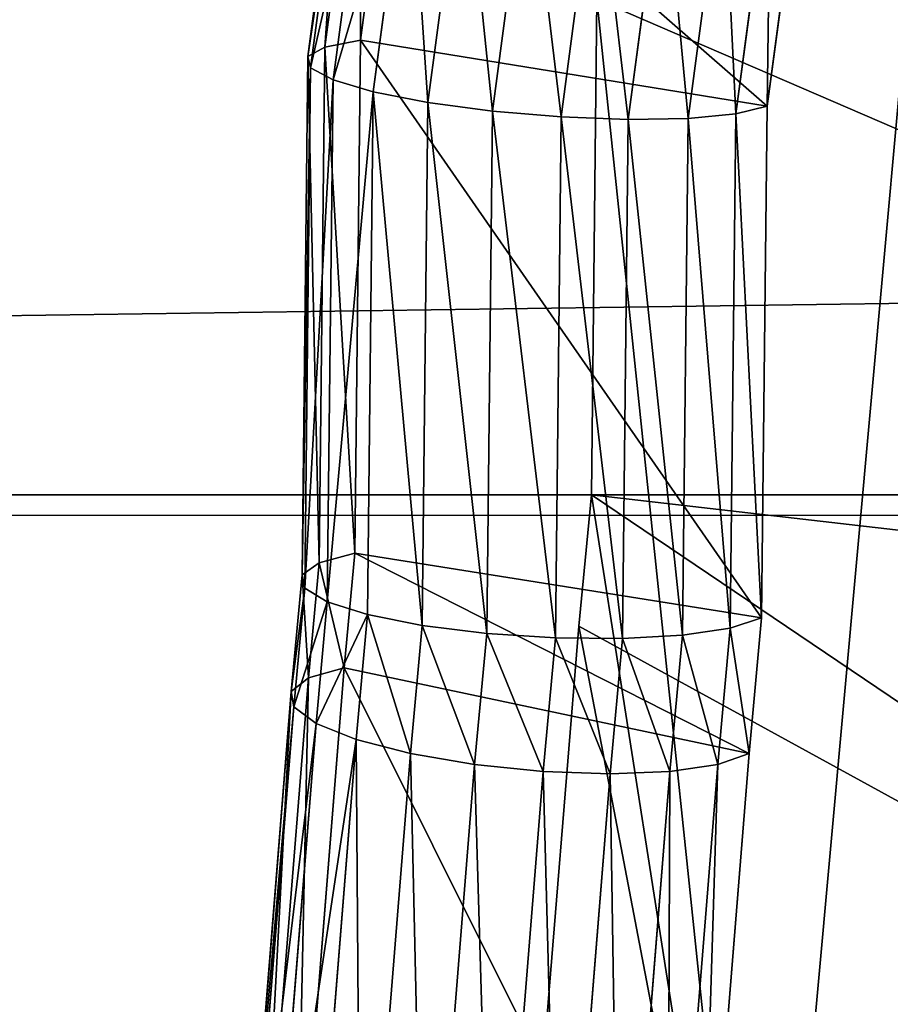
# Model space of a CAD drawing. Extents: x 0 to 4206, y 0 to 4198.
# Drawn here: x 1819 to 1838, y 2043 to 2064 of the extents above; entities that cross this region are included whole.
import ezdxf

# ---------------------------------------------------------------- set-up
doc = ezdxf.new("R2010")
doc.units = 0
doc.header["$LTSCALE"] = 25.4
doc.layers.get('0').update_dxf_attribs({"color": 13, "linetype": 'CONTINUOUS'})

msp = doc.modelspace()

# ---------------------------------------------------------------- linework, layer by layer
at = {"color": 253}
for p, q in [((1825.402, 2063.455, 600.224), (1826.158, 2069.145, 601.125)), ((1825.402, 2063.455, 600.224), (1826.158, 2069.145, 601.125)), ((1826.922, 2069.236, 599.825), (1826.173, 2063.603, 598.934)), ((1826.922, 2069.236, 599.825), (1826.173, 2063.603, 598.934)), ((1825.794, 2068.994, 602.587), (1825.03, 2063.25, 601.678)), ((1825.794, 2068.994, 602.587), (1825.03, 2063.25, 601.678)), ((1825.861, 2068.797, 604.09), (1825.091, 2063.007, 603.173)), ((1825.861, 2068.797, 604.09), (1825.091, 2063.007, 603.173)), ((1826.353, 2068.569, 605.505), (1825.579, 2062.745, 604.583)), ((1826.353, 2068.569, 605.505), (1825.579, 2062.745, 604.583)), ((1827.228, 2068.329, 606.712), (1826.452, 2062.488, 605.787)), ((1827.228, 2068.329, 606.712), (1826.452, 2062.488, 605.787)), ((1828.413, 2068.1, 607.61), (1827.637, 2062.256, 606.685)), ((1828.413, 2068.1, 607.61), (1827.637, 2062.256, 606.685)), ((1829.808, 2067.898, 608.123), (1829.033, 2062.069, 607.2)), ((1829.808, 2067.898, 608.123), (1829.033, 2062.069, 607.2)), ((1835.734, 2067.763, 604.644), (1834.991, 2062.173, 603.759)), ((1835.734, 2067.763, 604.644), (1834.991, 2062.173, 603.759)), ((1831.293, 2067.743, 608.206), (1830.522, 2061.944, 607.288)), ((1831.293, 2067.743, 608.206), (1830.522, 2061.944, 607.288)), ((1832.743, 2067.646, 607.853), (1831.978, 2061.89, 606.942)), ((1832.743, 2067.646, 607.853), (1831.978, 2061.89, 606.942)), ((1834.036, 2067.617, 607.094), (1833.278, 2061.912, 606.191)), ((1834.036, 2067.617, 607.094), (1833.278, 2061.912, 606.191)), ((1835.062, 2067.657, 605.994), (1834.312, 2062.009, 605.1)), ((1835.062, 2067.657, 605.994), (1834.312, 2062.009, 605.1)), ((1831.299, 2064.497, 597.257), (1831.179, 2053.758, 595.55)), ((1831.299, 2064.497, 597.257), (1831.179, 2053.758, 595.55)), ((1825.402, 2063.455, 600.224), (1826.173, 2063.603, 598.934)), ((1825.402, 2063.455, 600.224), (1826.173, 2063.603, 598.934)), ((1826.173, 2063.603, 598.934), (1826.052, 2052.488, 597.174)), ((1826.173, 2063.603, 598.934), (1826.052, 2052.488, 597.174)), ((1826.173, 2063.603, 598.934), (1834.991, 2062.173, 603.759)), ((1826.173, 2063.603, 598.934), (1834.991, 2062.173, 603.759)), ((1825.03, 2063.25, 601.678), (1825.402, 2063.455, 600.224)), ((1825.03, 2063.25, 601.678), (1825.402, 2063.455, 600.224)), ((1825.28, 2052.283, 598.455), (1825.402, 2063.455, 600.224)), ((1825.28, 2052.283, 598.455), (1825.402, 2063.455, 600.224)), ((1825.03, 2063.25, 601.678), (1824.908, 2052.024, 599.901)), ((1825.03, 2063.25, 601.678), (1824.908, 2052.024, 599.901)), ((1825.091, 2063.007, 603.173), (1825.03, 2063.25, 601.678)), ((1825.091, 2063.007, 603.173), (1825.03, 2063.25, 601.678)), ((1825.091, 2063.007, 603.173), (1824.968, 2051.735, 601.388)), ((1825.091, 2063.007, 603.173), (1824.968, 2051.735, 601.388)), ((1825.579, 2062.745, 604.583), (1825.091, 2063.007, 603.173)), ((1825.579, 2062.745, 604.583), (1825.091, 2063.007, 603.173)), ((1825.579, 2062.745, 604.583), (1825.456, 2051.439, 602.793)), ((1825.579, 2062.745, 604.583), (1825.456, 2051.439, 602.793)), ((1826.452, 2062.488, 605.787), (1825.579, 2062.745, 604.583)), ((1826.452, 2062.488, 605.787), (1825.579, 2062.745, 604.583)), ((1826.452, 2062.488, 605.787), (1826.329, 2051.161, 603.994)), ((1826.452, 2062.488, 605.787), (1826.329, 2051.161, 603.994)), ((1827.637, 2062.256, 606.685), (1826.452, 2062.488, 605.787)), ((1827.637, 2062.256, 606.685), (1826.452, 2062.488, 605.787)), ((1827.637, 2062.256, 606.685), (1827.513, 2050.926, 604.891)), ((1827.637, 2062.256, 606.685), (1827.513, 2050.926, 604.891)), ((1829.033, 2062.069, 607.2), (1827.637, 2062.256, 606.685)), ((1829.033, 2062.069, 607.2), (1827.637, 2062.256, 606.685)), ((1829.033, 2062.069, 607.2), (1828.91, 2050.751, 605.408)), ((1829.033, 2062.069, 607.2), (1828.91, 2050.751, 605.408)), ((1830.522, 2061.944, 607.288), (1829.033, 2062.069, 607.2)), ((1830.522, 2061.944, 607.288), (1829.033, 2062.069, 607.2)), ((1834.312, 2062.009, 605.1), (1833.278, 2061.912, 606.191)), ((1834.312, 2062.009, 605.1), (1833.278, 2061.912, 606.191)), ((1834.312, 2062.009, 605.1), (1834.19, 2050.867, 603.336)), ((1834.312, 2062.009, 605.1), (1834.19, 2050.867, 603.336)), ((1834.991, 2062.173, 603.759), (1834.312, 2062.009, 605.1)), ((1834.991, 2062.173, 603.759), (1834.312, 2062.009, 605.1)), ((1834.991, 2062.173, 603.759), (1834.87, 2051.087, 602.004)), ((1834.991, 2062.173, 603.759), (1834.87, 2051.087, 602.004)), ((1830.522, 2061.944, 607.288), (1830.399, 2050.654, 605.5)), ((1830.522, 2061.944, 607.288), (1830.399, 2050.654, 605.5)), ((1831.978, 2061.89, 606.942), (1830.522, 2061.944, 607.288)), ((1831.978, 2061.89, 606.942), (1830.522, 2061.944, 607.288)), ((1831.978, 2061.89, 606.942), (1831.856, 2050.641, 605.161)), ((1831.978, 2061.89, 606.942), (1831.856, 2050.641, 605.161)), ((1833.278, 2061.912, 606.191), (1831.978, 2061.89, 606.942)), ((1833.278, 2061.912, 606.191), (1831.978, 2061.89, 606.942)), ((1833.278, 2061.912, 606.191), (1833.156, 2050.715, 604.418)), ((1833.278, 2061.912, 606.191), (1833.156, 2050.715, 604.418)), ((1543.934, 2053.758, 82.04), (2686.997, 2053.758, 82.04)), ((1543.934, 2053.758, 82.04), (2686.997, 2053.758, 82.04)), ((1831.179, 2053.758, 595.55), (1830.911, 2050.911, 594.911)), ((1831.179, 2053.758, 595.55), (1830.911, 2050.911, 594.911)), ((1831.179, 2053.758, 595.55), (1856.179, 2053.758, 595.55)), ((1831.179, 2053.758, 595.55), (1856.179, 2053.758, 595.55)), ((1825.28, 2052.283, 598.455), (1826.052, 2052.488, 597.174)), ((1825.28, 2052.283, 598.455), (1826.052, 2052.488, 597.174)), ((1826.052, 2052.488, 597.174), (1825.823, 2050.005, 596.619)), ((1826.052, 2052.488, 597.174), (1825.823, 2050.005, 596.619)), ((1826.052, 2052.488, 597.174), (1834.87, 2051.087, 602.004)), ((1826.052, 2052.488, 597.174), (1834.87, 2051.087, 602.004)), ((1824.908, 2052.024, 599.901), (1825.28, 2052.283, 598.455)), ((1824.908, 2052.024, 599.901), (1825.28, 2052.283, 598.455)), ((1825.05, 2049.787, 597.897), (1825.28, 2052.283, 598.455)), ((1825.05, 2049.787, 597.897), (1825.28, 2052.283, 598.455)), ((1824.908, 2052.024, 599.901), (1824.675, 2049.496, 599.336)), ((1824.908, 2052.024, 599.901), (1824.675, 2049.496, 599.336)), ((1824.968, 2051.735, 601.388), (1824.908, 2052.024, 599.901)), ((1824.968, 2051.735, 601.388), (1824.908, 2052.024, 599.901)), ((1824.968, 2051.735, 601.388), (1824.731, 2049.158, 600.813)), ((1824.968, 2051.735, 601.388), (1824.731, 2049.158, 600.813)), ((1825.456, 2051.439, 602.793), (1824.968, 2051.735, 601.388)), ((1825.456, 2051.439, 602.793), (1824.968, 2051.735, 601.388)), ((1825.456, 2051.439, 602.793), (1825.212, 2048.801, 602.203)), ((1825.456, 2051.439, 602.793), (1825.212, 2048.801, 602.203)), ((1826.329, 2051.161, 603.994), (1825.456, 2051.439, 602.793)), ((1826.329, 2051.161, 603.994), (1825.456, 2051.439, 602.793)), ((1826.329, 2051.161, 603.994), (1826.079, 2048.456, 603.39)), ((1826.329, 2051.161, 603.994), (1826.079, 2048.456, 603.39)), ((1827.513, 2050.926, 604.891), (1826.329, 2051.161, 603.994)), ((1827.513, 2050.926, 604.891), (1826.329, 2051.161, 603.994)), ((1827.513, 2050.926, 604.891), (1827.258, 2048.151, 604.271)), ((1827.513, 2050.926, 604.891), (1827.258, 2048.151, 604.271)), ((1828.91, 2050.751, 605.408), (1827.513, 2050.926, 604.891)), ((1828.91, 2050.751, 605.408), (1827.513, 2050.926, 604.891)), ((1830.911, 2050.911, 594.911), (1829.835, 2037.796, 591.968)), ((1830.911, 2050.911, 594.911), (1829.835, 2037.796, 591.968)), ((1834.902, 2029.989, 594.911), (1830.911, 2050.911, 594.911)), ((1834.902, 2029.989, 594.911), (1830.911, 2050.911, 594.911)), ((1834.87, 2051.087, 602.004), (1834.19, 2050.867, 603.336)), ((1834.87, 2051.087, 602.004), (1834.19, 2050.867, 603.336)), ((1834.87, 2051.087, 602.004), (1834.6, 2048.148, 601.347)), ((1834.87, 2051.087, 602.004), (1834.6, 2048.148, 601.347)), ((1828.91, 2050.751, 605.408), (1828.648, 2047.912, 604.773)), ((1828.91, 2050.751, 605.408), (1828.648, 2047.912, 604.773)), ((1830.399, 2050.654, 605.5), (1828.91, 2050.751, 605.408)), ((1830.399, 2050.654, 605.5), (1828.91, 2050.751, 605.408)), ((1833.156, 2050.715, 604.418), (1831.856, 2050.641, 605.161)), ((1833.156, 2050.715, 604.418), (1831.856, 2050.641, 605.161)), ((1833.156, 2050.715, 604.418), (1832.884, 2047.76, 603.758)), ((1833.156, 2050.715, 604.418), (1832.884, 2047.76, 603.758)), ((1834.19, 2050.867, 603.336), (1833.156, 2050.715, 604.418)), ((1834.19, 2050.867, 603.336), (1833.156, 2050.715, 604.418)), ((1834.19, 2050.867, 603.336), (1833.918, 2047.911, 602.675)), ((1834.19, 2050.867, 603.336), (1833.918, 2047.911, 602.675)), ((1830.399, 2050.654, 605.5), (1830.132, 2047.761, 604.854)), ((1830.399, 2050.654, 605.5), (1830.132, 2047.761, 604.854)), ((1831.856, 2050.641, 605.161), (1830.399, 2050.654, 605.5)), ((1831.856, 2050.641, 605.161), (1830.399, 2050.654, 605.5)), ((1831.856, 2050.641, 605.161), (1831.585, 2047.708, 604.506)), ((1831.856, 2050.641, 605.161), (1831.585, 2047.708, 604.506)), ((1825.823, 2050.005, 596.619), (1824.771, 2036.903, 593.691)), ((1825.823, 2050.005, 596.619), (1824.771, 2036.903, 593.691)), ((1825.05, 2049.787, 597.897), (1825.823, 2050.005, 596.619)), ((1825.05, 2049.787, 597.897), (1825.823, 2050.005, 596.619)), ((1825.823, 2050.005, 596.619), (1834.6, 2048.148, 601.347)), ((1825.823, 2050.005, 596.619), (1834.6, 2048.148, 601.347)), ((1823.996, 2036.67, 594.966), (1825.05, 2049.787, 597.897)), ((1823.996, 2036.67, 594.966), (1825.05, 2049.787, 597.897)), ((1824.675, 2049.496, 599.336), (1825.05, 2049.787, 597.897)), ((1824.675, 2049.496, 599.336), (1825.05, 2049.787, 597.897)), ((1824.675, 2049.496, 599.336), (1823.619, 2036.347, 596.398)), ((1824.675, 2049.496, 599.336), (1823.619, 2036.347, 596.398)), ((1824.731, 2049.158, 600.813), (1824.675, 2049.496, 599.336)), ((1824.731, 2049.158, 600.813), (1824.675, 2049.496, 599.336)), ((1824.731, 2049.158, 600.813), (1823.671, 2035.961, 597.864)), ((1824.731, 2049.158, 600.813), (1823.671, 2035.961, 597.864)), ((1825.212, 2048.801, 602.203), (1824.731, 2049.158, 600.813)), ((1825.212, 2048.801, 602.203), (1824.731, 2049.158, 600.813)), ((1825.212, 2048.801, 602.203), (1824.148, 2035.545, 599.241)), ((1825.212, 2048.801, 602.203), (1824.148, 2035.545, 599.241)), ((1826.079, 2048.456, 603.39), (1825.212, 2048.801, 602.203)), ((1826.079, 2048.456, 603.39), (1825.212, 2048.801, 602.203)), ((1826.079, 2048.456, 603.39), (1825.009, 2035.134, 600.413)), ((1826.079, 2048.456, 603.39), (1825.009, 2035.134, 600.413)), ((1827.258, 2048.151, 604.271), (1826.079, 2048.456, 603.39)), ((1827.258, 2048.151, 604.271), (1826.079, 2048.456, 603.39)), ((1827.258, 2048.151, 604.271), (1826.182, 2034.763, 601.28)), ((1827.258, 2048.151, 604.271), (1826.182, 2034.763, 601.28)), ((1828.648, 2047.912, 604.773), (1827.258, 2048.151, 604.271)), ((1828.648, 2047.912, 604.773), (1827.258, 2048.151, 604.271)), ((1834.6, 2048.148, 601.347), (1833.512, 2034.61, 598.322)), ((1834.6, 2048.148, 601.347), (1833.512, 2034.61, 598.322)), ((1834.6, 2048.148, 601.347), (1833.918, 2047.911, 602.675)), ((1834.6, 2048.148, 601.347), (1833.918, 2047.911, 602.675)), ((1828.648, 2047.912, 604.773), (1827.567, 2034.463, 601.768)), ((1828.648, 2047.912, 604.773), (1827.567, 2034.463, 601.768)), ((1830.132, 2047.761, 604.854), (1828.648, 2047.912, 604.773)), ((1830.132, 2047.761, 604.854), (1828.648, 2047.912, 604.773)), ((1830.132, 2047.761, 604.854), (1829.048, 2034.26, 601.837)), ((1830.132, 2047.761, 604.854), (1829.048, 2034.26, 601.837)), ((1831.585, 2047.708, 604.506), (1830.132, 2047.761, 604.854)), ((1831.585, 2047.708, 604.506), (1830.132, 2047.761, 604.854)), ((1831.585, 2047.708, 604.506), (1830.498, 2034.17, 601.481)), ((1831.585, 2047.708, 604.506), (1830.498, 2034.17, 601.481)), ((1832.884, 2047.76, 603.758), (1831.585, 2047.708, 604.506)), ((1832.884, 2047.76, 603.758), (1831.585, 2047.708, 604.506)), ((1832.884, 2047.76, 603.758), (1831.795, 2034.202, 600.729)), ((1832.884, 2047.76, 603.758), (1831.795, 2034.202, 600.729)), ((1833.918, 2047.911, 602.675), (1832.829, 2034.353, 599.646)), ((1833.918, 2047.911, 602.675), (1832.829, 2034.353, 599.646)), ((1833.918, 2047.911, 602.675), (1832.884, 2047.76, 603.758)), ((1833.918, 2047.911, 602.675), (1832.884, 2047.76, 603.758))]:
    msp.add_line(p, q, dxfattribs=at)

# ---------------------------------------------------------------- meshes
at = {"color": 0}
mesh = msp.add_polyface(dxfattribs=at)
corners = [(1507.697, 2023.616, 0.155), (1507.697, 2174.016, 0.155), (1502.966, 2098.816, 0.155), (1521.816, 1949.602, 0.155), (1521.816, 2248.03, 0.155), (1545.1, 1877.941, 0.155), (1545.1, 2319.691, 0.155), (1577.182, 1809.764, 0.155), (1577.182, 2387.868, 0.155), (1617.556, 1746.145, 0.155), (1617.556, 2451.487, 0.155), (1665.585, 1688.088, 0.155), (1665.585, 2509.544, 0.155), (1720.511, 1636.508, 0.155), (1720.511, 2561.124, 0.155), (1781.47, 1592.219, 0.155), (1781.47, 2605.413, 0.155), (1847.498, 1555.92, 0.155), (1847.498, 2641.712, 0.155), (1917.556, 1528.182, 0.155), (1917.556, 2669.45, 0.155), (1990.537, 1509.444, 0.155), (1990.537, 2688.188, 0.155), (2065.291, 1500, 0.155), (2065.291, 2697.632, 0.155), (2102.966, 1500, 0.155), (2140.64, 2697.632, 0.155), (2140.64, 1500, 0.155), (2215.395, 1509.444, 0.155), (2215.395, 2688.188, 0.155), (2288.376, 1528.182, 0.155), (2288.376, 2669.45, 0.155), (2358.433, 1555.92, 0.155), (2358.433, 2641.712, 0.155), (2424.462, 1592.219, 0.155), (2424.462, 2605.413, 0.155), (2485.42, 1636.508, 0.155), (2485.42, 2561.124, 0.155), (2540.347, 1688.088, 0.155), (2540.347, 2509.544, 0.155), (2588.376, 1746.145, 0.155), (2588.376, 2451.487, 0.155), (2628.75, 1809.764, 0.155), (2628.75, 2387.868, 0.155), (2660.832, 1877.941, 0.155), (2660.832, 2319.691, 0.155), (2684.116, 1949.602, 0.155), (2684.116, 2248.03, 0.155), (2698.235, 2023.616, 0.155), (2698.235, 2174.016, 0.155), (2702.966, 2098.816, 0.155)]
mesh.append_faces([[corners[k] for k in face] for face in [(0, 1, 2), (49, 48, 50)]], dxfattribs={"vtx0": -1, "color": 0})
mesh.append_faces([[corners[k] for k in face] for face in [(1, 3, 4), (4, 5, 6), (6, 7, 8), (8, 9, 10), (10, 11, 12), (12, 13, 14), (14, 15, 16), (16, 17, 18), (18, 19, 20), (20, 21, 22), (22, 23, 24), (24, 25, 26), (26, 28, 29), (29, 30, 31), (31, 32, 33), (33, 34, 35), (35, 36, 37), (37, 38, 39), (39, 40, 41), (41, 42, 43), (43, 44, 45), (45, 46, 47), (47, 48, 49)]], dxfattribs={"vtx0": -1, "vtx1": -1, "color": 0})
mesh.append_faces([[corners[k] for k in face] for face in [(1, 0, 3), (4, 3, 5), (6, 5, 7), (8, 7, 9), (10, 9, 11), (12, 11, 13), (14, 13, 15), (16, 15, 17), (18, 17, 19), (20, 19, 21), (22, 21, 23), (24, 23, 25), (26, 25, 27), (26, 27, 28), (29, 28, 30), (31, 30, 32), (33, 32, 34), (35, 34, 36), (37, 36, 38), (39, 38, 40), (41, 40, 42), (43, 42, 44), (45, 44, 46), (47, 46, 48)]], dxfattribs={"vtx0": -1, "vtx2": -1, "color": 0})
at = {"color": 253}
mesh = msp.add_polyface(dxfattribs=at)
corners = [(1543.934, 2053.758, 82.04), (2688.527, 2069.912, 79.471), (1542.404, 2069.912, 79.471), (2686.997, 2053.758, 82.04)]
mesh.append_faces([[corners[k] for k in face] for face in [(0, 1, 2), (1, 0, 3)]], dxfattribs={"vtx0": -1, "color": 253})
mesh = msp.add_polyface(dxfattribs=at)
corners = [(1831.299, 2064.497, 597.257), (1856.179, 2053.758, 595.55), (1831.179, 2053.758, 595.55), (1832.035, 2069.912, 598.118), (1856.299, 2064.497, 597.257), (1857.035, 2069.912, 598.118)]
mesh.append_faces([[corners[k] for k in face] for face in [(0, 1, 2), (4, 3, 5)]], dxfattribs={"vtx0": -1, "color": 253})
mesh.append_faces([[corners[k] for k in face] for face in [(1, 3, 4)]], dxfattribs={"vtx0": -1, "vtx1": -1, "color": 253})
mesh.append_faces([[corners[k] for k in face] for face in [(1, 0, 3)]], dxfattribs={"vtx0": -1, "vtx2": -1, "color": 253})
mesh = msp.add_polyface(dxfattribs=at)
corners = [(1825.794, 2068.994, 602.587), (1825.402, 2063.455, 600.224), (1825.03, 2063.25, 601.678), (1826.158, 2069.145, 601.125)]
mesh.append_faces([[corners[k] for k in face] for face in [(0, 1, 2), (1, 0, 3)]], dxfattribs={"vtx0": -1, "color": 253})
mesh = msp.add_polyface(dxfattribs=at)
corners = [(1826.158, 2069.145, 601.125), (1826.173, 2063.603, 598.934), (1825.402, 2063.455, 600.224), (1826.922, 2069.236, 599.825)]
mesh.append_faces([[corners[k] for k in face] for face in [(0, 1, 2), (1, 0, 3)]], dxfattribs={"vtx0": -1, "color": 253})
mesh = msp.add_polyface(dxfattribs=at)
corners = [(1826.922, 2069.236, 599.825), (1834.991, 2062.173, 603.759), (1826.173, 2063.603, 598.934), (1835.734, 2067.763, 604.644)]
mesh.append_faces([[corners[k] for k in face] for face in [(0, 1, 2), (1, 0, 3)]], dxfattribs={"vtx0": -1, "color": 253})
mesh = msp.add_polyface(dxfattribs=at)
corners = [(1825.861, 2068.797, 604.09), (1825.03, 2063.25, 601.678), (1825.091, 2063.007, 603.173), (1825.794, 2068.994, 602.587)]
mesh.append_faces([[corners[k] for k in face] for face in [(0, 1, 2), (1, 0, 3)]], dxfattribs={"vtx0": -1, "color": 253})
mesh = msp.add_polyface(dxfattribs=at)
corners = [(1826.353, 2068.569, 605.505), (1825.091, 2063.007, 603.173), (1825.579, 2062.745, 604.583), (1825.861, 2068.797, 604.09)]
mesh.append_faces([[corners[k] for k in face] for face in [(0, 1, 2), (1, 0, 3)]], dxfattribs={"vtx0": -1, "color": 253})
mesh = msp.add_polyface(dxfattribs=at)
corners = [(1827.228, 2068.329, 606.712), (1825.579, 2062.745, 604.583), (1826.452, 2062.488, 605.787), (1826.353, 2068.569, 605.505)]
mesh.append_faces([[corners[k] for k in face] for face in [(0, 1, 2), (1, 0, 3)]], dxfattribs={"vtx0": -1, "color": 253})
mesh = msp.add_polyface(dxfattribs=at)
corners = [(1827.637, 2062.256, 606.685), (1827.228, 2068.329, 606.712), (1826.452, 2062.488, 605.787), (1828.413, 2068.1, 607.61)]
mesh.append_faces([[corners[k] for k in face] for face in [(0, 1, 2), (1, 0, 3)]], dxfattribs={"vtx0": -1, "color": 253})
mesh = msp.add_polyface(dxfattribs=at)
corners = [(1829.033, 2062.069, 607.2), (1828.413, 2068.1, 607.61), (1827.637, 2062.256, 606.685), (1829.808, 2067.898, 608.123)]
mesh.append_faces([[corners[k] for k in face] for face in [(0, 1, 2), (1, 0, 3)]], dxfattribs={"vtx0": -1, "color": 253})
mesh = msp.add_polyface(dxfattribs=at)
corners = [(1830.522, 2061.944, 607.288), (1829.808, 2067.898, 608.123), (1829.033, 2062.069, 607.2), (1831.293, 2067.743, 608.206)]
mesh.append_faces([[corners[k] for k in face] for face in [(0, 1, 2), (1, 0, 3)]], dxfattribs={"vtx0": -1, "color": 253})
mesh = msp.add_polyface(dxfattribs=at)
corners = [(1834.991, 2062.173, 603.759), (1835.062, 2067.657, 605.994), (1834.312, 2062.009, 605.1), (1835.734, 2067.763, 604.644)]
mesh.append_faces([[corners[k] for k in face] for face in [(0, 1, 2), (1, 0, 3)]], dxfattribs={"vtx0": -1, "color": 253})
mesh = msp.add_polyface(dxfattribs=at)
corners = [(1831.978, 2061.89, 606.942), (1831.293, 2067.743, 608.206), (1830.522, 2061.944, 607.288), (1832.743, 2067.646, 607.853)]
mesh.append_faces([[corners[k] for k in face] for face in [(0, 1, 2), (1, 0, 3)]], dxfattribs={"vtx0": -1, "color": 253})
mesh = msp.add_polyface(dxfattribs=at)
corners = [(1833.278, 2061.912, 606.191), (1832.743, 2067.646, 607.853), (1831.978, 2061.89, 606.942), (1834.036, 2067.617, 607.094)]
mesh.append_faces([[corners[k] for k in face] for face in [(0, 1, 2), (1, 0, 3)]], dxfattribs={"vtx0": -1, "color": 253})
mesh = msp.add_polyface(dxfattribs=at)
corners = [(1834.312, 2062.009, 605.1), (1834.036, 2067.617, 607.094), (1833.278, 2061.912, 606.191), (1835.062, 2067.657, 605.994)]
mesh.append_faces([[corners[k] for k in face] for face in [(0, 1, 2), (1, 0, 3)]], dxfattribs={"vtx0": -1, "color": 253})
at = {"color": 109}
mesh = msp.add_polyface(dxfattribs=at)
corners = [(1834.902, 2029.989, 594.911), (1831.179, 2053.758, 595.55), (1830.911, 2050.911, 594.911), (1831.299, 2064.497, 597.257), (1838.112, 2065.357, 602.752), (1844.394, 2032.426, 602.752)]
mesh.append_faces([[corners[k] for k in face] for face in [(0, 1, 2), (4, 0, 5)]], dxfattribs={"vtx0": -1, "color": 109})
mesh.append_faces([[corners[k] for k in face] for face in [(1, 0, 3), (3, 0, 4)]], dxfattribs={"vtx0": -1, "vtx1": -1, "color": 109})
at = {"color": 253}
mesh = msp.add_polyface(dxfattribs=at)
corners = [(1825.402, 2063.455, 600.224), (1826.052, 2052.488, 597.174), (1825.28, 2052.283, 598.455), (1826.173, 2063.603, 598.934)]
mesh.append_faces([[corners[k] for k in face] for face in [(0, 1, 2), (1, 0, 3)]], dxfattribs={"vtx0": -1, "color": 253})
mesh = msp.add_polyface(dxfattribs=at)
corners = [(1826.173, 2063.603, 598.934), (1834.87, 2051.087, 602.004), (1826.052, 2052.488, 597.174), (1834.991, 2062.173, 603.759)]
mesh.append_faces([[corners[k] for k in face] for face in [(0, 1, 2), (1, 0, 3)]], dxfattribs={"vtx0": -1, "color": 253})
mesh = msp.add_polyface(dxfattribs=at)
corners = [(1825.03, 2063.25, 601.678), (1825.28, 2052.283, 598.455), (1824.908, 2052.024, 599.901), (1825.402, 2063.455, 600.224)]
mesh.append_faces([[corners[k] for k in face] for face in [(0, 1, 2), (1, 0, 3)]], dxfattribs={"vtx0": -1, "color": 253})
mesh = msp.add_polyface(dxfattribs=at)
corners = [(1825.091, 2063.007, 603.173), (1824.908, 2052.024, 599.901), (1824.968, 2051.735, 601.388), (1825.03, 2063.25, 601.678)]
mesh.append_faces([[corners[k] for k in face] for face in [(0, 1, 2), (1, 0, 3)]], dxfattribs={"vtx0": -1, "color": 253})
mesh = msp.add_polyface(dxfattribs=at)
corners = [(1825.579, 2062.745, 604.583), (1824.968, 2051.735, 601.388), (1825.456, 2051.439, 602.793), (1825.091, 2063.007, 603.173)]
mesh.append_faces([[corners[k] for k in face] for face in [(0, 1, 2), (1, 0, 3)]], dxfattribs={"vtx0": -1, "color": 253})
mesh = msp.add_polyface(dxfattribs=at)
corners = [(1826.452, 2062.488, 605.787), (1825.456, 2051.439, 602.793), (1826.329, 2051.161, 603.994), (1825.579, 2062.745, 604.583)]
mesh.append_faces([[corners[k] for k in face] for face in [(0, 1, 2), (1, 0, 3)]], dxfattribs={"vtx0": -1, "color": 253})
mesh = msp.add_polyface(dxfattribs=at)
corners = [(1827.513, 2050.926, 604.891), (1826.452, 2062.488, 605.787), (1826.329, 2051.161, 603.994), (1827.637, 2062.256, 606.685)]
mesh.append_faces([[corners[k] for k in face] for face in [(0, 1, 2), (1, 0, 3)]], dxfattribs={"vtx0": -1, "color": 253})
mesh = msp.add_polyface(dxfattribs=at)
corners = [(1828.91, 2050.751, 605.408), (1827.637, 2062.256, 606.685), (1827.513, 2050.926, 604.891), (1829.033, 2062.069, 607.2)]
mesh.append_faces([[corners[k] for k in face] for face in [(0, 1, 2), (1, 0, 3)]], dxfattribs={"vtx0": -1, "color": 253})
mesh = msp.add_polyface(dxfattribs=at)
corners = [(1830.399, 2050.654, 605.5), (1829.033, 2062.069, 607.2), (1828.91, 2050.751, 605.408), (1830.522, 2061.944, 607.288)]
mesh.append_faces([[corners[k] for k in face] for face in [(0, 1, 2), (1, 0, 3)]], dxfattribs={"vtx0": -1, "color": 253})
mesh = msp.add_polyface(dxfattribs=at)
corners = [(1834.19, 2050.867, 603.336), (1833.278, 2061.912, 606.191), (1833.156, 2050.715, 604.418), (1834.312, 2062.009, 605.1)]
mesh.append_faces([[corners[k] for k in face] for face in [(0, 1, 2), (1, 0, 3)]], dxfattribs={"vtx0": -1, "color": 253})
mesh = msp.add_polyface(dxfattribs=at)
corners = [(1834.87, 2051.087, 602.004), (1834.312, 2062.009, 605.1), (1834.19, 2050.867, 603.336), (1834.991, 2062.173, 603.759)]
mesh.append_faces([[corners[k] for k in face] for face in [(0, 1, 2), (1, 0, 3)]], dxfattribs={"vtx0": -1, "color": 253})
mesh = msp.add_polyface(dxfattribs=at)
corners = [(1831.856, 2050.641, 605.161), (1830.522, 2061.944, 607.288), (1830.399, 2050.654, 605.5), (1831.978, 2061.89, 606.942)]
mesh.append_faces([[corners[k] for k in face] for face in [(0, 1, 2), (1, 0, 3)]], dxfattribs={"vtx0": -1, "color": 253})
mesh = msp.add_polyface(dxfattribs=at)
corners = [(1833.156, 2050.715, 604.418), (1831.978, 2061.89, 606.942), (1831.856, 2050.641, 605.161), (1833.278, 2061.912, 606.191)]
mesh.append_faces([[corners[k] for k in face] for face in [(0, 1, 2), (1, 0, 3)]], dxfattribs={"vtx0": -1, "color": 253})
mesh = msp.add_polyface(dxfattribs=at)
corners = [(1543.999, 2053.161, 82.174), (2686.997, 2053.758, 82.04), (1543.934, 2053.758, 82.04), (1545.71, 2037.796, 85.622), (2685.221, 2037.796, 85.622), (2686.933, 2053.161, 82.174)]
mesh.append_faces([[corners[k] for k in face] for face in [(0, 1, 2), (1, 4, 5)]], dxfattribs={"vtx0": -1, "color": 253})
mesh.append_faces([[corners[k] for k in face] for face in [(1, 0, 3), (1, 3, 4)]], dxfattribs={"vtx0": -1, "vtx2": -1, "color": 253})
mesh = msp.add_polyface(dxfattribs=at)
corners = [(1830.911, 2050.911, 594.911), (1854.835, 2037.796, 591.968), (1829.835, 2037.796, 591.968), (1831.179, 2053.758, 595.55), (1855.911, 2050.911, 594.911), (1856.179, 2053.758, 595.55)]
mesh.append_faces([[corners[k] for k in face] for face in [(0, 1, 2), (4, 3, 5)]], dxfattribs={"vtx0": -1, "color": 253})
mesh.append_faces([[corners[k] for k in face] for face in [(1, 3, 4)]], dxfattribs={"vtx0": -1, "vtx1": -1, "color": 253})
mesh.append_faces([[corners[k] for k in face] for face in [(1, 0, 3)]], dxfattribs={"vtx0": -1, "vtx2": -1, "color": 253})
mesh = msp.add_polyface(dxfattribs=at)
corners = [(1825.28, 2052.283, 598.455), (1825.823, 2050.005, 596.619), (1825.05, 2049.787, 597.897), (1826.052, 2052.488, 597.174)]
mesh.append_faces([[corners[k] for k in face] for face in [(0, 1, 2), (1, 0, 3)]], dxfattribs={"vtx0": -1, "color": 253})
mesh = msp.add_polyface(dxfattribs=at)
corners = [(1826.052, 2052.488, 597.174), (1834.6, 2048.148, 601.347), (1825.823, 2050.005, 596.619), (1834.87, 2051.087, 602.004)]
mesh.append_faces([[corners[k] for k in face] for face in [(0, 1, 2), (1, 0, 3)]], dxfattribs={"vtx0": -1, "color": 253})
mesh = msp.add_polyface(dxfattribs=at)
corners = [(1824.908, 2052.024, 599.901), (1825.05, 2049.787, 597.897), (1824.675, 2049.496, 599.336), (1825.28, 2052.283, 598.455)]
mesh.append_faces([[corners[k] for k in face] for face in [(0, 1, 2), (1, 0, 3)]], dxfattribs={"vtx0": -1, "color": 253})
mesh = msp.add_polyface(dxfattribs=at)
corners = [(1824.968, 2051.735, 601.388), (1824.675, 2049.496, 599.336), (1824.731, 2049.158, 600.813), (1824.908, 2052.024, 599.901)]
mesh.append_faces([[corners[k] for k in face] for face in [(0, 1, 2), (1, 0, 3)]], dxfattribs={"vtx0": -1, "color": 253})
mesh = msp.add_polyface(dxfattribs=at)
corners = [(1825.456, 2051.439, 602.793), (1824.731, 2049.158, 600.813), (1825.212, 2048.801, 602.203), (1824.968, 2051.735, 601.388)]
mesh.append_faces([[corners[k] for k in face] for face in [(0, 1, 2), (1, 0, 3)]], dxfattribs={"vtx0": -1, "color": 253})
mesh = msp.add_polyface(dxfattribs=at)
corners = [(1826.329, 2051.161, 603.994), (1825.212, 2048.801, 602.203), (1826.079, 2048.456, 603.39), (1825.456, 2051.439, 602.793)]
mesh.append_faces([[corners[k] for k in face] for face in [(0, 1, 2), (1, 0, 3)]], dxfattribs={"vtx0": -1, "color": 253})
mesh = msp.add_polyface(dxfattribs=at)
corners = [(1827.258, 2048.151, 604.271), (1826.329, 2051.161, 603.994), (1826.079, 2048.456, 603.39), (1827.513, 2050.926, 604.891)]
mesh.append_faces([[corners[k] for k in face] for face in [(0, 1, 2), (1, 0, 3)]], dxfattribs={"vtx0": -1, "color": 253})
mesh = msp.add_polyface(dxfattribs=at)
corners = [(1828.648, 2047.912, 604.773), (1827.513, 2050.926, 604.891), (1827.258, 2048.151, 604.271), (1828.91, 2050.751, 605.408)]
mesh.append_faces([[corners[k] for k in face] for face in [(0, 1, 2), (1, 0, 3)]], dxfattribs={"vtx0": -1, "color": 253})
at = {"color": 109}
mesh = msp.add_polyface(dxfattribs=at)
corners = [(1834.902, 2029.989, 594.911), (1829.835, 2037.796, 591.968), (1828.276, 2028.288, 589.194), (1830.911, 2050.911, 594.911)]
mesh.append_faces([[corners[k] for k in face] for face in [(0, 1, 2), (1, 0, 3)]], dxfattribs={"vtx0": -1, "color": 109})
at = {"color": 253}
mesh = msp.add_polyface(dxfattribs=at)
corners = [(1834.6, 2048.148, 601.347), (1834.19, 2050.867, 603.336), (1833.918, 2047.911, 602.675), (1834.87, 2051.087, 602.004)]
mesh.append_faces([[corners[k] for k in face] for face in [(0, 1, 2), (1, 0, 3)]], dxfattribs={"vtx0": -1, "color": 253})
mesh = msp.add_polyface(dxfattribs=at)
corners = [(1830.132, 2047.761, 604.854), (1828.91, 2050.751, 605.408), (1828.648, 2047.912, 604.773), (1830.399, 2050.654, 605.5)]
mesh.append_faces([[corners[k] for k in face] for face in [(0, 1, 2), (1, 0, 3)]], dxfattribs={"vtx0": -1, "color": 253})
mesh = msp.add_polyface(dxfattribs=at)
corners = [(1832.884, 2047.76, 603.758), (1831.856, 2050.641, 605.161), (1831.585, 2047.708, 604.506), (1833.156, 2050.715, 604.418)]
mesh.append_faces([[corners[k] for k in face] for face in [(0, 1, 2), (1, 0, 3)]], dxfattribs={"vtx0": -1, "color": 253})
mesh = msp.add_polyface(dxfattribs=at)
corners = [(1833.918, 2047.911, 602.675), (1833.156, 2050.715, 604.418), (1832.884, 2047.76, 603.758), (1834.19, 2050.867, 603.336)]
mesh.append_faces([[corners[k] for k in face] for face in [(0, 1, 2), (1, 0, 3)]], dxfattribs={"vtx0": -1, "color": 253})
mesh = msp.add_polyface(dxfattribs=at)
corners = [(1831.585, 2047.708, 604.506), (1830.399, 2050.654, 605.5), (1830.132, 2047.761, 604.854), (1831.856, 2050.641, 605.161)]
mesh.append_faces([[corners[k] for k in face] for face in [(0, 1, 2), (1, 0, 3)]], dxfattribs={"vtx0": -1, "color": 253})
mesh = msp.add_polyface(dxfattribs=at)
corners = [(1825.05, 2049.787, 597.897), (1824.771, 2036.903, 593.691), (1823.996, 2036.67, 594.966), (1825.823, 2050.005, 596.619)]
mesh.append_faces([[corners[k] for k in face] for face in [(0, 1, 2), (1, 0, 3)]], dxfattribs={"vtx0": -1, "color": 253})
mesh = msp.add_polyface(dxfattribs=at)
corners = [(1825.823, 2050.005, 596.619), (1833.512, 2034.61, 598.322), (1824.771, 2036.903, 593.691), (1834.6, 2048.148, 601.347)]
mesh.append_faces([[corners[k] for k in face] for face in [(0, 1, 2), (1, 0, 3)]], dxfattribs={"vtx0": -1, "color": 253})
mesh = msp.add_polyface(dxfattribs=at)
corners = [(1824.675, 2049.496, 599.336), (1823.996, 2036.67, 594.966), (1823.619, 2036.347, 596.398), (1825.05, 2049.787, 597.897)]
mesh.append_faces([[corners[k] for k in face] for face in [(0, 1, 2), (1, 0, 3)]], dxfattribs={"vtx0": -1, "color": 253})
mesh = msp.add_polyface(dxfattribs=at)
corners = [(1824.731, 2049.158, 600.813), (1823.619, 2036.347, 596.398), (1823.671, 2035.961, 597.864), (1824.675, 2049.496, 599.336)]
mesh.append_faces([[corners[k] for k in face] for face in [(0, 1, 2), (1, 0, 3)]], dxfattribs={"vtx0": -1, "color": 253})
mesh = msp.add_polyface(dxfattribs=at)
corners = [(1825.212, 2048.801, 602.203), (1823.671, 2035.961, 597.864), (1824.148, 2035.545, 599.241), (1824.731, 2049.158, 600.813)]
mesh.append_faces([[corners[k] for k in face] for face in [(0, 1, 2), (1, 0, 3)]], dxfattribs={"vtx0": -1, "color": 253})
mesh = msp.add_polyface(dxfattribs=at)
corners = [(1826.079, 2048.456, 603.39), (1824.148, 2035.545, 599.241), (1825.009, 2035.134, 600.413), (1825.212, 2048.801, 602.203)]
mesh.append_faces([[corners[k] for k in face] for face in [(0, 1, 2), (1, 0, 3)]], dxfattribs={"vtx0": -1, "color": 253})
mesh = msp.add_polyface(dxfattribs=at)
corners = [(1826.182, 2034.763, 601.28), (1826.079, 2048.456, 603.39), (1825.009, 2035.134, 600.413), (1827.258, 2048.151, 604.271)]
mesh.append_faces([[corners[k] for k in face] for face in [(0, 1, 2), (1, 0, 3)]], dxfattribs={"vtx0": -1, "color": 253})
mesh = msp.add_polyface(dxfattribs=at)
corners = [(1827.567, 2034.463, 601.768), (1827.258, 2048.151, 604.271), (1826.182, 2034.763, 601.28), (1828.648, 2047.912, 604.773)]
mesh.append_faces([[corners[k] for k in face] for face in [(0, 1, 2), (1, 0, 3)]], dxfattribs={"vtx0": -1, "color": 253})
mesh = msp.add_polyface(dxfattribs=at)
corners = [(1833.512, 2034.61, 598.322), (1833.918, 2047.911, 602.675), (1832.829, 2034.353, 599.646), (1834.6, 2048.148, 601.347)]
mesh.append_faces([[corners[k] for k in face] for face in [(0, 1, 2), (1, 0, 3)]], dxfattribs={"vtx0": -1, "color": 253})
mesh = msp.add_polyface(dxfattribs=at)
corners = [(1829.048, 2034.26, 601.837), (1828.648, 2047.912, 604.773), (1827.567, 2034.463, 601.768), (1830.132, 2047.761, 604.854)]
mesh.append_faces([[corners[k] for k in face] for face in [(0, 1, 2), (1, 0, 3)]], dxfattribs={"vtx0": -1, "color": 253})
mesh = msp.add_polyface(dxfattribs=at)
corners = [(1830.498, 2034.17, 601.481), (1830.132, 2047.761, 604.854), (1829.048, 2034.26, 601.837), (1831.585, 2047.708, 604.506)]
mesh.append_faces([[corners[k] for k in face] for face in [(0, 1, 2), (1, 0, 3)]], dxfattribs={"vtx0": -1, "color": 253})
mesh = msp.add_polyface(dxfattribs=at)
corners = [(1831.795, 2034.202, 600.729), (1831.585, 2047.708, 604.506), (1830.498, 2034.17, 601.481), (1832.884, 2047.76, 603.758)]
mesh.append_faces([[corners[k] for k in face] for face in [(0, 1, 2), (1, 0, 3)]], dxfattribs={"vtx0": -1, "color": 253})
mesh = msp.add_polyface(dxfattribs=at)
corners = [(1832.829, 2034.353, 599.646), (1832.884, 2047.76, 603.758), (1831.795, 2034.202, 600.729), (1833.918, 2047.911, 602.675)]
mesh.append_faces([[corners[k] for k in face] for face in [(0, 1, 2), (1, 0, 3)]], dxfattribs={"vtx0": -1, "color": 253})

doc.saveas('drawing.dxf')
